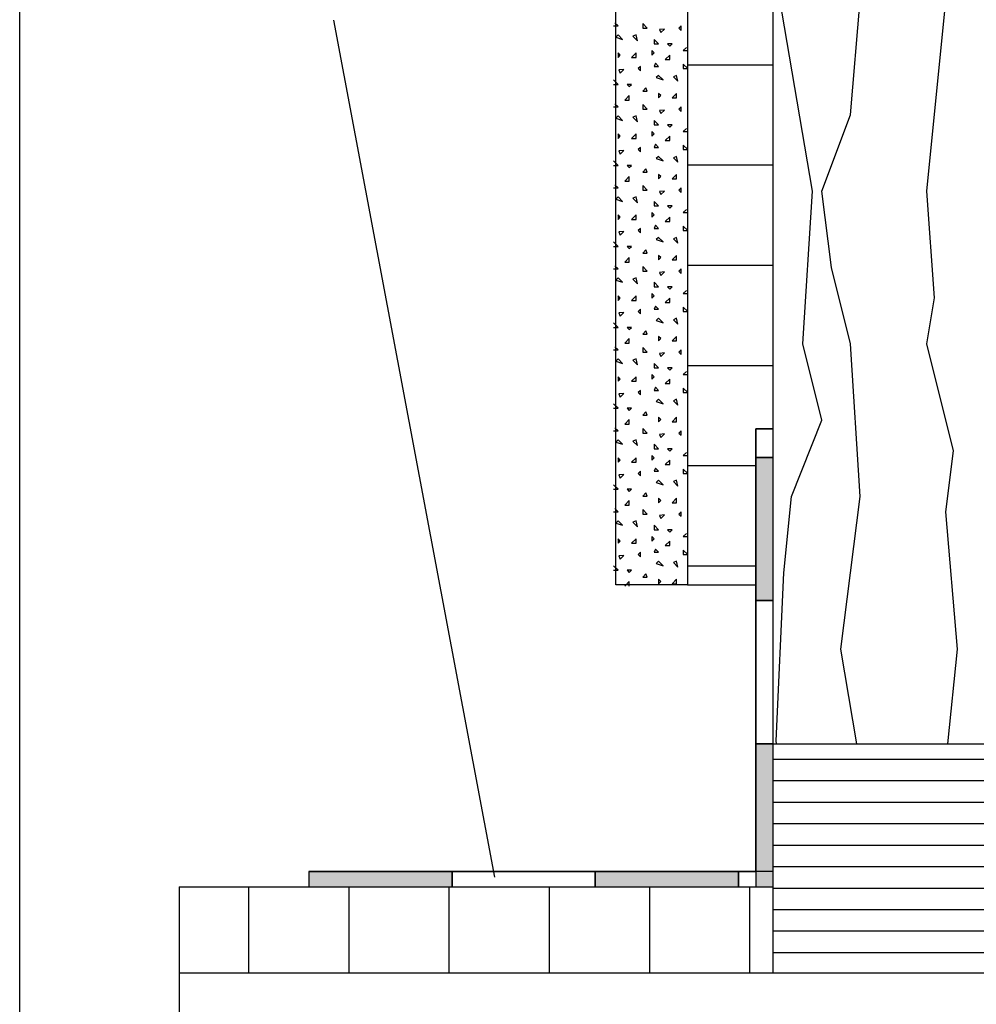
# Model space of a CAD drawing. Extents: x 1 to 1.184, y 1 to 1.271.
# Drawn here: x 1 to 1.033, y 1.108 to 1.143 of the extents above; entities that cross this region are included whole.
import ezdxf

# ---------------------------------------------------------------- set-up
doc = ezdxf.new("R2010")
doc.units = 0
doc.header["$LTSCALE"] = 0.25
doc.header["$MEASUREMENT"] = 0
for name, color, linetype in [('ABDICHTUNG', 7, 'CONTINUOUS'), ('DHPSystem', 7, 'CONTINUOUS'), ('DLIN', 7, 'CONTINUOUS'), ('FLLUNG', 7, 'CONTINUOUS'), ('GLIN', 7, 'CONTINUOUS')]:
    doc.layers.add(name, color=color, linetype=linetype)

# ---------------------------------------------------------------- blocks, each defined once
blk = doc.blocks.new('*HATCH111212')
at = {"layer": 'FLLUNG', "color": 7, "linetype": 'Continuous'}
for p, q in [((1.020739, 1.142359), (1.020818, 1.142359)), ((1.020897, 1.142359), (1.020787, 1.142469)), ((1.020818, 1.142359), (1.020897, 1.142359)), ((1.021918, 1.142281), (1.021761, 1.142438)), ((1.021761, 1.142438), (1.021761, 1.142281)), ((1.021761, 1.142281), (1.021918, 1.142281)), ((1.023096, 1.142359), (1.023018, 1.142281)), ((1.023018, 1.142281), (1.023096, 1.142202)), ((1.023096, 1.142202), (1.023096, 1.142359)), ((1.020897, 1.142045), (1.020818, 1.141966)), ((1.020818, 1.141966), (1.021054, 1.141888)), ((1.021054, 1.141888), (1.020897, 1.142045)), ((1.021525, 1.142045), (1.021415, 1.141998)), ((1.021415, 1.141998), (1.021572, 1.141841)), ((1.021572, 1.141841), (1.021525, 1.142045)), ((1.022515, 1.142249), (1.022342, 1.142234)), ((1.022342, 1.142234), (1.022389, 1.142124)), ((1.022389, 1.142124), (1.022515, 1.142249)), ((1.022311, 1.141731), (1.022154, 1.141888)), ((1.022154, 1.141888), (1.022154, 1.141731)), ((1.022154, 1.141731), (1.022311, 1.141731)), ((1.022782, 1.141731), (1.022625, 1.141731)), ((1.022625, 1.141731), (1.022704, 1.141652)), ((1.022704, 1.141652), (1.022782, 1.141731)), ((1.023285, 1.141605), (1.023175, 1.141495)), ((1.020975, 1.141338), (1.020897, 1.141416)), ((1.020897, 1.141416), (1.020897, 1.141259)), ((1.020897, 1.141259), (1.020975, 1.141338)), ((1.021525, 1.141416), (1.021368, 1.141259)), ((1.021368, 1.141259), (1.021525, 1.141259)), ((1.021525, 1.141259), (1.021525, 1.141416)), ((1.022154, 1.141416), (1.022075, 1.141495)), ((1.022075, 1.141495), (1.022075, 1.141338)), ((1.022075, 1.141338), (1.022154, 1.141416)), ((1.022704, 1.141338), (1.022546, 1.141181)), ((1.022704, 1.141181), (1.022704, 1.141338)), ((1.023175, 1.141495), (1.023332, 1.141495)), ((1.021682, 1.140945), (1.021604, 1.140866)), ((1.021682, 1.140788), (1.021682, 1.140945)), ((1.022201, 1.141055), (1.022154, 1.140945)), ((1.022154, 1.140945), (1.022311, 1.140945)), ((1.022311, 1.140945), (1.022201, 1.141055)), ((1.022546, 1.141181), (1.022704, 1.141181)), ((1.023332, 1.140866), (1.023175, 1.141024)), ((1.023175, 1.141024), (1.023175, 1.140866)), ((1.021101, 1.140835), (1.020928, 1.140819)), ((1.020928, 1.140819), (1.020975, 1.140709)), ((1.020975, 1.140709), (1.021101, 1.140835)), ((1.021604, 1.140866), (1.021682, 1.140788)), ((1.022311, 1.140631), (1.022232, 1.140552)), ((1.022468, 1.140474), (1.022311, 1.140631)), ((1.022939, 1.140631), (1.022829, 1.140584)), ((1.022829, 1.140584), (1.022986, 1.140427)), ((1.022986, 1.140427), (1.022939, 1.140631)), ((1.023175, 1.140866), (1.023332, 1.140866)), ((1.020818, 1.140395), (1.020739, 1.140474)), ((1.020739, 1.140317), (1.020818, 1.140317)), ((1.020897, 1.140317), (1.020818, 1.140395)), ((1.020818, 1.140317), (1.020897, 1.140317)), ((1.021368, 1.140317), (1.021211, 1.140317)), ((1.021211, 1.140317), (1.021289, 1.140238)), ((1.021289, 1.140238), (1.021368, 1.140317)), ((1.022232, 1.140552), (1.022468, 1.140474)), ((1.021289, 1.139924), (1.021132, 1.139767)), ((1.021289, 1.139767), (1.021289, 1.139924)), ((1.021871, 1.140191), (1.021761, 1.140081)), ((1.021761, 1.140081), (1.021918, 1.140081)), ((1.021918, 1.140081), (1.021871, 1.140191)), ((1.022389, 1.139924), (1.022311, 1.140002)), ((1.022311, 1.140002), (1.022311, 1.139845)), ((1.022311, 1.139845), (1.022389, 1.139924)), ((1.022939, 1.140002), (1.022782, 1.139845)), ((1.022939, 1.139845), (1.022939, 1.140002)), ((1.020739, 1.139531), (1.020818, 1.139531)), ((1.020897, 1.139531), (1.020787, 1.139641)), ((1.020818, 1.139531), (1.020897, 1.139531)), ((1.021132, 1.139767), (1.021289, 1.139767)), ((1.021918, 1.139452), (1.021761, 1.139609)), ((1.021761, 1.139609), (1.021761, 1.139452)), ((1.022782, 1.139845), (1.022939, 1.139845)), ((1.023096, 1.139531), (1.023018, 1.139452)), ((1.023096, 1.139374), (1.023096, 1.139531)), ((1.020897, 1.139217), (1.020818, 1.139138)), ((1.021054, 1.139059), (1.020897, 1.139217)), ((1.021525, 1.139217), (1.021415, 1.139169)), ((1.021572, 1.139012), (1.021525, 1.139217)), ((1.021761, 1.139452), (1.021918, 1.139452)), ((1.022515, 1.139421), (1.022342, 1.139405)), ((1.022342, 1.139405), (1.022389, 1.139295)), ((1.022389, 1.139295), (1.022515, 1.139421)), ((1.023018, 1.139452), (1.023096, 1.139374)), ((1.020818, 1.139138), (1.021054, 1.139059)), ((1.021415, 1.139169), (1.021572, 1.139012)), ((1.022311, 1.138902), (1.022154, 1.139059)), ((1.022154, 1.139059), (1.022154, 1.138902)), ((1.022154, 1.138902), (1.022311, 1.138902)), ((1.022782, 1.138902), (1.022625, 1.138902)), ((1.022625, 1.138902), (1.022704, 1.138824)), ((1.022704, 1.138824), (1.022782, 1.138902)), ((1.020975, 1.138509), (1.020897, 1.138588)), ((1.020897, 1.138588), (1.020897, 1.138431)), ((1.020897, 1.138431), (1.020975, 1.138509)), ((1.021525, 1.138588), (1.021368, 1.138431)), ((1.021525, 1.138431), (1.021525, 1.138588)), ((1.022154, 1.138588), (1.022075, 1.138667)), ((1.022075, 1.138667), (1.022075, 1.138509)), ((1.022075, 1.138509), (1.022154, 1.138588)), ((1.022704, 1.138509), (1.022546, 1.138352)), ((1.022704, 1.138352), (1.022704, 1.138509)), ((1.023285, 1.138777), (1.023175, 1.138667)), ((1.023175, 1.138667), (1.023332, 1.138667)), ((1.021368, 1.138431), (1.021525, 1.138431)), ((1.022201, 1.138227), (1.022154, 1.138117)), ((1.022311, 1.138117), (1.022201, 1.138227)), ((1.022546, 1.138352), (1.022704, 1.138352)), ((1.023332, 1.138038), (1.023175, 1.138195)), ((1.023175, 1.138195), (1.023175, 1.138038)), ((1.021101, 1.138007), (1.020928, 1.137991)), ((1.020928, 1.137991), (1.020975, 1.137881)), ((1.020975, 1.137881), (1.021101, 1.138007)), ((1.021682, 1.138117), (1.021604, 1.138038)), ((1.021604, 1.138038), (1.021682, 1.137959)), ((1.021682, 1.137959), (1.021682, 1.138117)), ((1.022154, 1.138117), (1.022311, 1.138117)), ((1.023175, 1.138038), (1.023332, 1.138038)), ((1.020818, 1.137567), (1.020739, 1.137645)), ((1.020739, 1.137488), (1.020818, 1.137488)), ((1.020897, 1.137488), (1.020818, 1.137567)), ((1.020818, 1.137488), (1.020897, 1.137488)), ((1.021368, 1.137488), (1.021211, 1.137488)), ((1.021211, 1.137488), (1.021289, 1.13741)), ((1.021289, 1.13741), (1.021368, 1.137488)), ((1.022311, 1.137802), (1.022232, 1.137724)), ((1.022232, 1.137724), (1.022468, 1.137645)), ((1.022468, 1.137645), (1.022311, 1.137802)), ((1.022939, 1.137802), (1.022829, 1.137755)), ((1.022829, 1.137755), (1.022986, 1.137598)), ((1.022986, 1.137598), (1.022939, 1.137802)), ((1.021871, 1.137362), (1.021761, 1.137252)), ((1.021761, 1.137252), (1.021918, 1.137252)), ((1.021918, 1.137252), (1.021871, 1.137362)), ((1.022389, 1.137095), (1.022311, 1.137174)), ((1.022311, 1.137174), (1.022311, 1.137017)), ((1.022939, 1.137174), (1.022782, 1.137017)), ((1.022939, 1.137017), (1.022939, 1.137174)), ((1.020897, 1.136702), (1.020787, 1.136812)), ((1.021289, 1.137095), (1.021132, 1.136938)), ((1.021132, 1.136938), (1.021289, 1.136938)), ((1.021289, 1.136938), (1.021289, 1.137095)), ((1.021918, 1.136624), (1.021761, 1.136781)), ((1.021761, 1.136781), (1.021761, 1.136624)), ((1.022311, 1.137017), (1.022389, 1.137095)), ((1.022782, 1.137017), (1.022939, 1.137017)), ((1.020739, 1.136702), (1.020818, 1.136702)), ((1.020818, 1.136702), (1.020897, 1.136702)), ((1.021761, 1.136624), (1.021918, 1.136624)), ((1.022515, 1.136592), (1.022342, 1.136577)), ((1.022342, 1.136577), (1.022389, 1.136467)), ((1.022389, 1.136467), (1.022515, 1.136592)), ((1.023096, 1.136702), (1.023018, 1.136624)), ((1.023018, 1.136624), (1.023096, 1.136545)), ((1.023096, 1.136545), (1.023096, 1.136702)), ((1.020897, 1.136388), (1.020818, 1.13631)), ((1.020818, 1.13631), (1.021054, 1.136231)), ((1.021054, 1.136231), (1.020897, 1.136388)), ((1.021525, 1.136388), (1.021415, 1.136341)), ((1.021415, 1.136341), (1.021572, 1.136184)), ((1.021572, 1.136184), (1.021525, 1.136388)), ((1.022311, 1.136074), (1.022154, 1.136231)), ((1.022154, 1.136231), (1.022154, 1.136074)), ((1.020975, 1.135681), (1.020897, 1.13576)), ((1.020897, 1.13576), (1.020897, 1.135602)), ((1.021525, 1.13576), (1.021368, 1.135602)), ((1.021525, 1.135602), (1.021525, 1.13576)), ((1.022154, 1.13576), (1.022075, 1.135838)), ((1.022075, 1.135838), (1.022075, 1.135681)), ((1.022075, 1.135681), (1.022154, 1.13576)), ((1.022154, 1.136074), (1.022311, 1.136074)), ((1.022782, 1.136074), (1.022625, 1.136074)), ((1.022625, 1.136074), (1.022704, 1.135995)), ((1.022704, 1.135995), (1.022782, 1.136074)), ((1.023285, 1.135948), (1.023175, 1.135838)), ((1.023175, 1.135838), (1.023332, 1.135838)), ((1.020897, 1.135602), (1.020975, 1.135681)), ((1.021368, 1.135602), (1.021525, 1.135602)), ((1.022704, 1.135681), (1.022546, 1.135524)), ((1.022546, 1.135524), (1.022704, 1.135524)), ((1.022704, 1.135524), (1.022704, 1.135681)), ((1.021101, 1.135178), (1.020928, 1.135162)), ((1.020928, 1.135162), (1.020975, 1.135052)), ((1.020975, 1.135052), (1.021101, 1.135178)), ((1.021682, 1.135288), (1.021604, 1.13521)), ((1.021604, 1.13521), (1.021682, 1.135131)), ((1.021682, 1.135131), (1.021682, 1.135288)), ((1.022201, 1.135398), (1.022154, 1.135288)), ((1.022154, 1.135288), (1.022311, 1.135288)), ((1.022311, 1.135288), (1.022201, 1.135398)), ((1.023332, 1.13521), (1.023175, 1.135367)), ((1.023175, 1.135367), (1.023175, 1.13521)), ((1.023175, 1.13521), (1.023332, 1.13521)), ((1.020818, 1.134738), (1.020739, 1.134817)), ((1.020897, 1.13466), (1.020818, 1.134738)), ((1.022311, 1.134974), (1.022232, 1.134895)), ((1.022232, 1.134895), (1.022468, 1.134817)), ((1.022468, 1.134817), (1.022311, 1.134974)), ((1.022939, 1.134974), (1.022829, 1.134927)), ((1.022829, 1.134927), (1.022986, 1.13477)), ((1.022986, 1.13477), (1.022939, 1.134974)), ((1.020739, 1.13466), (1.020818, 1.13466)), ((1.020818, 1.13466), (1.020897, 1.13466)), ((1.021368, 1.13466), (1.021211, 1.13466)), ((1.021211, 1.13466), (1.021289, 1.134581)), ((1.021289, 1.134581), (1.021368, 1.13466)), ((1.021871, 1.134534), (1.021761, 1.134424)), ((1.021761, 1.134424), (1.021918, 1.134424)), ((1.021918, 1.134424), (1.021871, 1.134534)), ((1.021289, 1.134267), (1.021132, 1.13411)), ((1.021132, 1.13411), (1.021289, 1.13411)), ((1.021289, 1.13411), (1.021289, 1.134267)), ((1.022389, 1.134267), (1.022311, 1.134345)), ((1.022311, 1.134345), (1.022311, 1.134188)), ((1.022311, 1.134188), (1.022389, 1.134267)), ((1.022939, 1.134345), (1.022782, 1.134188)), ((1.022782, 1.134188), (1.022939, 1.134188)), ((1.022939, 1.134188), (1.022939, 1.134345)), ((1.020739, 1.133874), (1.020818, 1.133874)), ((1.020897, 1.133874), (1.020787, 1.133984)), ((1.020818, 1.133874), (1.020897, 1.133874)), ((1.021918, 1.133795), (1.021761, 1.133953)), ((1.021761, 1.133953), (1.021761, 1.133795)), ((1.021761, 1.133795), (1.021918, 1.133795)), ((1.022515, 1.133764), (1.022342, 1.133748)), ((1.022342, 1.133748), (1.022389, 1.133638)), ((1.022389, 1.133638), (1.022515, 1.133764)), ((1.023096, 1.133874), (1.023018, 1.133795)), ((1.023018, 1.133795), (1.023096, 1.133717)), ((1.023096, 1.133717), (1.023096, 1.133874)), ((1.020897, 1.13356), (1.020818, 1.133481)), ((1.020818, 1.133481), (1.021054, 1.133403)), ((1.021054, 1.133403), (1.020897, 1.13356)), ((1.021525, 1.13356), (1.021415, 1.133513)), ((1.021415, 1.133513), (1.021572, 1.133355)), ((1.021572, 1.133355), (1.021525, 1.13356)), ((1.022311, 1.133245), (1.022154, 1.133403)), ((1.022154, 1.133403), (1.022154, 1.133245)), ((1.022154, 1.132931), (1.022075, 1.13301)), ((1.022075, 1.13301), (1.022075, 1.132853)), ((1.022154, 1.133245), (1.022311, 1.133245)), ((1.022782, 1.133245), (1.022625, 1.133245)), ((1.022625, 1.133245), (1.022704, 1.133167)), ((1.022704, 1.133167), (1.022782, 1.133245)), ((1.023285, 1.13312), (1.023175, 1.13301)), ((1.023175, 1.13301), (1.023332, 1.13301)), ((1.020975, 1.132853), (1.020897, 1.132931)), ((1.020897, 1.132931), (1.020897, 1.132774)), ((1.020897, 1.132774), (1.020975, 1.132853)), ((1.021525, 1.132931), (1.021368, 1.132774)), ((1.021368, 1.132774), (1.021525, 1.132774)), ((1.021525, 1.132774), (1.021525, 1.132931)), ((1.022075, 1.132853), (1.022154, 1.132931)), ((1.022704, 1.132853), (1.022546, 1.132695)), ((1.022546, 1.132695), (1.022704, 1.132695)), ((1.022704, 1.132695), (1.022704, 1.132853)), ((1.021101, 1.13235), (1.020928, 1.132334)), ((1.020928, 1.132334), (1.020975, 1.132224)), ((1.020975, 1.132224), (1.021101, 1.13235)), ((1.021682, 1.13246), (1.021604, 1.132381)), ((1.021604, 1.132381), (1.021682, 1.132303)), ((1.021682, 1.132303), (1.021682, 1.13246)), ((1.022201, 1.13257), (1.022154, 1.13246)), ((1.022154, 1.13246), (1.022311, 1.13246)), ((1.022311, 1.13246), (1.022201, 1.13257)), ((1.023332, 1.132381), (1.023175, 1.132538)), ((1.023175, 1.132538), (1.023175, 1.132381)), ((1.023175, 1.132381), (1.023332, 1.132381)), ((1.020818, 1.13191), (1.020739, 1.131988)), ((1.022311, 1.132146), (1.022232, 1.132067)), ((1.022232, 1.132067), (1.022468, 1.131988)), ((1.022468, 1.131988), (1.022311, 1.132146)), ((1.022939, 1.132146), (1.022829, 1.132098)), ((1.022829, 1.132098), (1.022986, 1.131941)), ((1.022986, 1.131941), (1.022939, 1.132146)), ((1.020739, 1.131831), (1.020818, 1.131831)), ((1.020897, 1.131831), (1.020818, 1.13191)), ((1.020818, 1.131831), (1.020897, 1.131831)), ((1.021368, 1.131831), (1.021211, 1.131831)), ((1.021211, 1.131831), (1.021289, 1.131753)), ((1.021289, 1.131753), (1.021368, 1.131831)), ((1.021871, 1.131706), (1.021761, 1.131596)), ((1.021918, 1.131596), (1.021871, 1.131706)), ((1.021289, 1.131438), (1.021132, 1.131281)), ((1.021132, 1.131281), (1.021289, 1.131281)), ((1.021289, 1.131281), (1.021289, 1.131438)), ((1.021761, 1.131596), (1.021918, 1.131596)), ((1.022389, 1.131438), (1.022311, 1.131517)), ((1.022311, 1.131517), (1.022311, 1.13136)), ((1.022311, 1.13136), (1.022389, 1.131438)), ((1.022939, 1.131517), (1.022782, 1.13136)), ((1.022782, 1.13136), (1.022939, 1.13136)), ((1.022939, 1.13136), (1.022939, 1.131517)), ((1.020739, 1.131046), (1.020818, 1.131046)), ((1.020897, 1.131046), (1.020787, 1.131156)), ((1.020818, 1.131046), (1.020897, 1.131046)), ((1.021918, 1.130967), (1.021761, 1.131124)), ((1.021761, 1.131124), (1.021761, 1.130967)), ((1.021761, 1.130967), (1.021918, 1.130967)), ((1.022515, 1.130936), (1.022342, 1.13092)), ((1.022389, 1.13081), (1.022515, 1.130936)), ((1.023096, 1.131046), (1.023018, 1.130967)), ((1.023018, 1.130967), (1.023096, 1.130888)), ((1.023096, 1.130888), (1.023096, 1.131046)), ((1.020897, 1.130731), (1.020818, 1.130653)), ((1.020818, 1.130653), (1.021054, 1.130574)), ((1.021054, 1.130574), (1.020897, 1.130731)), ((1.021525, 1.130731), (1.021415, 1.130684)), ((1.021415, 1.130684), (1.021572, 1.130527)), ((1.021572, 1.130527), (1.021525, 1.130731)), ((1.022342, 1.13092), (1.022389, 1.13081)), ((1.022311, 1.130417), (1.022154, 1.130574)), ((1.022154, 1.130574), (1.022154, 1.130417)), ((1.022154, 1.130417), (1.022311, 1.130417)), ((1.022782, 1.130417), (1.022625, 1.130417)), ((1.022625, 1.130417), (1.022704, 1.130338)), ((1.022704, 1.130338), (1.022782, 1.130417)), ((1.023285, 1.130291), (1.023175, 1.130181)), ((1.020975, 1.130024), (1.020897, 1.130103)), ((1.020897, 1.130103), (1.020897, 1.129946)), ((1.020897, 1.129946), (1.020975, 1.130024)), ((1.021525, 1.130103), (1.021368, 1.129946)), ((1.021368, 1.129946), (1.021525, 1.129946)), ((1.021525, 1.129946), (1.021525, 1.130103)), ((1.022154, 1.130103), (1.022075, 1.130181)), ((1.022075, 1.130181), (1.022075, 1.130024)), ((1.022075, 1.130024), (1.022154, 1.130103)), ((1.022704, 1.130024), (1.022546, 1.129867)), ((1.022704, 1.129867), (1.022704, 1.130024)), ((1.023175, 1.130181), (1.023332, 1.130181)), ((1.021682, 1.129631), (1.021604, 1.129553)), ((1.021682, 1.129474), (1.021682, 1.129631)), ((1.022201, 1.129741), (1.022154, 1.129631)), ((1.022154, 1.129631), (1.022311, 1.129631)), ((1.022311, 1.129631), (1.022201, 1.129741)), ((1.022546, 1.129867), (1.022704, 1.129867)), ((1.023332, 1.129553), (1.023175, 1.12971)), ((1.023175, 1.12971), (1.023175, 1.129553)), ((1.021101, 1.129521), (1.020928, 1.129506)), ((1.020928, 1.129506), (1.020975, 1.129396)), ((1.020975, 1.129396), (1.021101, 1.129521)), ((1.021604, 1.129553), (1.021682, 1.129474)), ((1.022311, 1.129317), (1.022232, 1.129239)), ((1.022232, 1.129239), (1.022468, 1.12916)), ((1.022468, 1.12916), (1.022311, 1.129317)), ((1.022939, 1.129317), (1.022829, 1.12927)), ((1.022829, 1.12927), (1.022986, 1.129113)), ((1.022986, 1.129113), (1.022939, 1.129317)), ((1.023175, 1.129553), (1.023332, 1.129553)), ((1.020818, 1.129081), (1.020739, 1.12916)), ((1.020739, 1.129003), (1.020818, 1.129003)), ((1.020897, 1.129003), (1.020818, 1.129081)), ((1.020818, 1.129003), (1.020897, 1.129003)), ((1.021368, 1.129003), (1.021211, 1.129003)), ((1.021211, 1.129003), (1.021289, 1.128924)), ((1.021289, 1.128924), (1.021368, 1.129003)), ((1.021871, 1.128877), (1.021761, 1.128767)), ((1.021918, 1.128767), (1.021871, 1.128877)), ((1.021289, 1.12861), (1.021132, 1.128453)), ((1.021289, 1.128453), (1.021289, 1.12861)), ((1.021761, 1.128767), (1.021918, 1.128767)), ((1.022389, 1.12861), (1.022311, 1.128689)), ((1.022311, 1.128689), (1.022311, 1.128531)), ((1.022311, 1.128531), (1.022389, 1.12861)), ((1.022939, 1.128689), (1.022782, 1.128531)), ((1.022782, 1.128531), (1.022939, 1.128531)), ((1.022939, 1.128531), (1.022939, 1.128689)), ((1.020739, 1.128217), (1.020818, 1.128217)), ((1.020897, 1.128217), (1.020787, 1.128327)), ((1.020818, 1.128217), (1.020897, 1.128217)), ((1.021132, 1.128453), (1.021289, 1.128453)), ((1.021918, 1.128139), (1.021761, 1.128296)), ((1.021761, 1.128296), (1.021761, 1.128139)), ((1.023096, 1.128217), (1.023018, 1.128139)), ((1.023096, 1.12806), (1.023096, 1.128217)), ((1.020897, 1.127903), (1.020818, 1.127824)), ((1.021054, 1.127746), (1.020897, 1.127903)), ((1.021525, 1.127903), (1.021415, 1.127856)), ((1.021415, 1.127856), (1.021572, 1.127699)), ((1.021572, 1.127699), (1.021525, 1.127903)), ((1.021761, 1.128139), (1.021918, 1.128139)), ((1.022515, 1.128107), (1.022342, 1.128091)), ((1.022342, 1.128091), (1.022389, 1.127981)), ((1.022389, 1.127981), (1.022515, 1.128107)), ((1.023018, 1.128139), (1.023096, 1.12806)), ((1.020818, 1.127824), (1.021054, 1.127746)), ((1.022311, 1.127589), (1.022154, 1.127746)), ((1.022154, 1.127746), (1.022154, 1.127589)), ((1.022154, 1.127589), (1.022311, 1.127589)), ((1.022782, 1.127589), (1.022625, 1.127589)), ((1.022625, 1.127589), (1.022704, 1.12751)), ((1.022704, 1.12751), (1.022782, 1.127589)), ((1.020975, 1.127196), (1.020897, 1.127274)), ((1.020897, 1.127274), (1.020897, 1.127117)), ((1.020897, 1.127117), (1.020975, 1.127196)), ((1.021525, 1.127274), (1.021368, 1.127117)), ((1.021525, 1.127117), (1.021525, 1.127274)), ((1.022154, 1.127274), (1.022075, 1.127353)), ((1.022075, 1.127353), (1.022075, 1.127196)), ((1.022075, 1.127196), (1.022154, 1.127274)), ((1.022704, 1.127196), (1.022546, 1.127039)), ((1.022704, 1.127039), (1.022704, 1.127196)), ((1.023285, 1.127463), (1.023175, 1.127353)), ((1.023175, 1.127353), (1.023332, 1.127353)), ((1.021368, 1.127117), (1.021525, 1.127117)), ((1.022201, 1.126913), (1.022154, 1.126803)), ((1.022311, 1.126803), (1.022201, 1.126913)), ((1.022546, 1.127039), (1.022704, 1.127039)), ((1.023332, 1.126724), (1.023175, 1.126881)), ((1.023175, 1.126881), (1.023175, 1.126724)), ((1.021101, 1.126693), (1.020928, 1.126677)), ((1.020928, 1.126677), (1.020975, 1.126567)), ((1.020975, 1.126567), (1.021101, 1.126693)), ((1.021682, 1.126803), (1.021604, 1.126724)), ((1.021604, 1.126724), (1.021682, 1.126646)), ((1.021682, 1.126646), (1.021682, 1.126803)), ((1.022154, 1.126803), (1.022311, 1.126803)), ((1.022311, 1.126489), (1.022232, 1.12641)), ((1.022468, 1.126332), (1.022311, 1.126489)), ((1.022939, 1.126489), (1.022829, 1.126442)), ((1.022986, 1.126284), (1.022939, 1.126489)), ((1.023175, 1.126724), (1.023332, 1.126724)), ((1.020818, 1.126253), (1.020739, 1.126332)), ((1.020739, 1.126174), (1.020818, 1.126174)), ((1.020897, 1.126174), (1.020818, 1.126253)), ((1.020818, 1.126174), (1.020897, 1.126174)), ((1.021368, 1.126174), (1.021211, 1.126174)), ((1.021211, 1.126174), (1.021289, 1.126096)), ((1.021289, 1.126096), (1.021368, 1.126174)), ((1.022232, 1.12641), (1.022468, 1.126332)), ((1.022829, 1.126442), (1.022986, 1.126284)), ((1.021289, 1.125782), (1.021132, 1.125624)), ((1.021289, 1.125624), (1.021289, 1.125782)), ((1.021871, 1.126049), (1.021761, 1.125939)), ((1.021761, 1.125939), (1.021918, 1.125939)), ((1.021918, 1.125939), (1.021871, 1.126049)), ((1.022389, 1.125782), (1.022311, 1.12586)), ((1.022311, 1.12586), (1.022311, 1.125703)), ((1.022311, 1.125703), (1.022389, 1.125782)), ((1.022939, 1.12586), (1.022782, 1.125703)), ((1.022939, 1.125703), (1.022939, 1.12586)), ((1.020897, 1.125389), (1.020787, 1.125499)), ((1.021132, 1.125624), (1.021289, 1.125624)), ((1.021918, 1.12531), (1.021761, 1.125467)), ((1.021761, 1.125467), (1.021761, 1.12531)), ((1.022782, 1.125703), (1.022939, 1.125703)), ((1.020739, 1.125389), (1.020818, 1.125389)), ((1.020818, 1.125389), (1.020897, 1.125389)), ((1.021761, 1.12531), (1.021918, 1.12531)), ((1.022515, 1.125279), (1.022342, 1.125263)), ((1.022342, 1.125263), (1.022389, 1.125153)), ((1.022389, 1.125153), (1.022515, 1.125279)), ((1.023096, 1.125389), (1.023018, 1.12531)), ((1.023018, 1.12531), (1.023096, 1.125232)), ((1.023096, 1.125232), (1.023096, 1.125389)), ((1.020897, 1.125074), (1.020818, 1.124996)), ((1.020818, 1.124996), (1.021054, 1.124917)), ((1.021054, 1.124917), (1.020897, 1.125074)), ((1.021525, 1.125074), (1.021415, 1.125027)), ((1.021415, 1.125027), (1.021572, 1.12487)), ((1.021572, 1.12487), (1.021525, 1.125074)), ((1.022311, 1.12476), (1.022154, 1.124917)), ((1.022154, 1.124917), (1.022154, 1.12476)), ((1.022154, 1.12476), (1.022311, 1.12476)), ((1.022782, 1.12476), (1.022625, 1.12476)), ((1.022625, 1.12476), (1.022704, 1.124682)), ((1.022704, 1.124682), (1.022782, 1.12476)), ((1.020975, 1.124367), (1.020897, 1.124446)), ((1.020897, 1.124446), (1.020897, 1.124289)), ((1.021525, 1.124446), (1.021368, 1.124289)), ((1.021525, 1.124289), (1.021525, 1.124446)), ((1.022154, 1.124446), (1.022075, 1.124524)), ((1.022075, 1.124524), (1.022075, 1.124367)), ((1.022075, 1.124367), (1.022154, 1.124446)), ((1.023285, 1.124634), (1.023175, 1.124524)), ((1.023175, 1.124524), (1.023332, 1.124524)), ((1.020897, 1.124289), (1.020975, 1.124367)), ((1.021368, 1.124289), (1.021525, 1.124289)), ((1.022201, 1.124084), (1.022154, 1.123974)), ((1.022311, 1.123974), (1.022201, 1.124084)), ((1.022704, 1.124367), (1.022546, 1.12421)), ((1.022546, 1.12421), (1.022704, 1.12421)), ((1.022704, 1.12421), (1.022704, 1.124367)), ((1.021101, 1.123864), (1.020928, 1.123849)), ((1.020928, 1.123849), (1.020975, 1.123739)), ((1.020975, 1.123739), (1.021101, 1.123864)), ((1.021682, 1.123974), (1.021604, 1.123896)), ((1.021604, 1.123896), (1.021682, 1.123817)), ((1.021682, 1.123817), (1.021682, 1.123974)), ((1.022154, 1.123974), (1.022311, 1.123974)), ((1.023332, 1.123896), (1.023175, 1.124053)), ((1.023175, 1.124053), (1.023175, 1.123896)), ((1.023175, 1.123896), (1.023332, 1.123896)), ((1.020818, 1.123425), (1.020739, 1.123503)), ((1.020897, 1.123346), (1.020818, 1.123425)), ((1.022311, 1.12366), (1.022232, 1.123582)), ((1.022232, 1.123582), (1.022468, 1.123503)), ((1.022468, 1.123503), (1.022311, 1.12366)), ((1.022939, 1.12366), (1.022829, 1.123613)), ((1.022829, 1.123613), (1.022986, 1.123456)), ((1.022986, 1.123456), (1.022939, 1.12366)), ((1.020739, 1.123346), (1.020818, 1.123346)), ((1.020818, 1.123346), (1.020897, 1.123346)), ((1.021368, 1.123346), (1.021211, 1.123346)), ((1.021211, 1.123346), (1.021289, 1.123267)), ((1.021289, 1.123267), (1.021368, 1.123346)), ((1.021871, 1.12322), (1.021761, 1.12311)), ((1.021761, 1.12311), (1.021918, 1.12311)), ((1.021918, 1.12311), (1.021871, 1.12322)), ((1.022389, 1.122953), (1.022311, 1.123032)), ((1.022311, 1.123032), (1.022311, 1.122875)), ((1.022939, 1.123032), (1.022782, 1.122875)), ((1.022939, 1.122875), (1.022939, 1.123032)), ((1.021289, 1.122953), (1.021132, 1.122796)), ((1.021289, 1.122796), (1.021289, 1.122953)), ((1.022311, 1.122875), (1.022389, 1.122953)), ((1.022782, 1.122875), (1.022939, 1.122875))]:
    blk.add_line(p, q, dxfattribs=at)
blk = doc.blocks.new('*HATCH161717')
at = {"layer": 'FLLUNG'}
for points in [[(1.026318, 1.122288), (1.026318, 1.127288), (1.025708, 1.127288), (1.025708, 1.122833), (1.025708, 1.122288)], [(1.026318, 1.112288), (1.026318, 1.112533), (1.026318, 1.117288), (1.025708, 1.117288), (1.025708, 1.112833), (1.025708, 1.112288)]]:
    blk.add_hatch(color=7, dxfattribs=at).paths.add_polyline_path(points)
at = {"layer": 'FLLUNG', "color": 7, "linetype": 'Continuous'}
for p, q in [((1.026318, 1.128288), (1.025708, 1.128288)), ((1.025708, 1.128288), (1.025708, 1.127288)), ((1.026318, 1.127288), (1.026318, 1.128288)), ((1.026318, 1.127288), (1.025708, 1.127288)), ((1.025708, 1.127288), (1.025708, 1.122833)), ((1.025708, 1.127288), (1.026318, 1.127288)), ((1.026318, 1.122288), (1.026318, 1.127288)), ((1.025708, 1.122833), (1.025708, 1.122288)), ((1.026318, 1.122288), (1.025708, 1.122288)), ((1.025708, 1.122288), (1.025708, 1.117288)), ((1.025708, 1.122288), (1.026318, 1.122288)), ((1.026318, 1.120288), (1.026318, 1.122288)), ((1.026318, 1.117288), (1.026318, 1.120288)), ((1.026318, 1.117288), (1.025708, 1.117288)), ((1.025708, 1.117288), (1.025708, 1.112833)), ((1.025708, 1.117288), (1.026318, 1.117288)), ((1.026318, 1.112533), (1.026318, 1.117288)), ((1.025708, 1.112833), (1.025708, 1.112288)), ((1.026318, 1.112288), (1.026318, 1.112533)), ((1.025708, 1.112288), (1.026318, 1.112288))]:
    blk.add_line(p, q, dxfattribs=at)
blk = doc.blocks.new('*HATCH171818')
at = {"layer": 'FLLUNG'}
for points in [[(1.015103, 1.112288), (1.015103, 1.112833), (1.010103, 1.112833), (1.010103, 1.112288)], [(1.025103, 1.112288), (1.025103, 1.112833), (1.020103, 1.112833), (1.020103, 1.112288)]]:
    blk.add_hatch(color=7, dxfattribs=at).paths.add_polyline_path(points)
at = {"layer": 'FLLUNG', "color": 7, "linetype": 'Continuous'}
for p, q in [((1.015103, 1.112833), (1.010103, 1.112833)), ((1.010103, 1.112833), (1.010103, 1.112288)), ((1.015103, 1.112288), (1.015103, 1.112833)), ((1.020103, 1.112833), (1.015103, 1.112833)), ((1.015103, 1.112833), (1.015103, 1.112288)), ((1.020103, 1.112288), (1.020103, 1.112833)), ((1.025103, 1.112833), (1.020103, 1.112833)), ((1.020103, 1.112833), (1.020103, 1.112288)), ((1.025103, 1.112288), (1.025103, 1.112833)), ((1.025708, 1.112833), (1.025103, 1.112833)), ((1.025103, 1.112833), (1.025103, 1.112288)), ((1.026318, 1.112833), (1.025708, 1.112833)), ((1.026318, 1.112533), (1.026318, 1.112833)), ((1.026318, 1.112288), (1.026318, 1.112533)), ((1.010103, 1.112288), (1.015103, 1.112288)), ((1.015103, 1.112288), (1.020103, 1.112288)), ((1.020103, 1.112288), (1.025103, 1.112288)), ((1.025103, 1.112288), (1.026318, 1.112288))]:
    blk.add_line(p, q, dxfattribs=at)
blk = doc.blocks.new('*HATCH181919')
at = {"layer": 'FLLUNG', "color": 7, "linetype": 'Continuous'}
for p, q in [((1.031682, 1.13659), (1.032749, 1.147257)), ((1.027682, 1.13659), (1.026416, 1.144057)), ((1.029016, 1.139257), (1.029349, 1.143257)), ((1.028016, 1.13659), (1.029016, 1.139257)), ((1.027349, 1.131257), (1.027682, 1.13659)), ((1.028349, 1.133924), (1.028016, 1.13659)), ((1.031949, 1.132857), (1.031682, 1.13659)), ((1.029016, 1.131257), (1.028349, 1.133924)), ((1.031682, 1.131257), (1.031949, 1.132857)), ((1.028016, 1.12859), (1.027349, 1.131257)), ((1.029349, 1.125924), (1.029016, 1.131257)), ((1.032616, 1.127524), (1.031682, 1.131257)), ((1.026949, 1.125924), (1.028016, 1.12859)), ((1.032349, 1.12539), (1.032616, 1.127524)), ((1.026682, 1.123257), (1.026949, 1.125924)), ((1.028682, 1.12059), (1.029349, 1.125924)), ((1.032749, 1.12059), (1.032349, 1.12539)), ((1.026416, 1.11739), (1.026682, 1.123257)), ((1.029233, 1.117288), (1.028682, 1.12059)), ((1.032419, 1.117288), (1.032749, 1.12059)), ((1.026433, 1.117288), (1.026416, 1.11739))]:
    blk.add_line(p, q, dxfattribs=at)

msp = doc.modelspace()

# ---------------------------------------------------------------- hatches: boundary and pattern name
at = {"layer": 'FLLUNG'}
h = msp.add_hatch(dxfattribs=at)
h.set_pattern_fill('LINE', scale=0.028, style=0)
h.paths.add_polyline_path([(1.026318, 1.128288), (1.026318, 1.201848), (1.026318, 1.206766), (1.026318, 1.258614), (1.023318, 1.258614), (1.023318, 1.122833), (1.025708, 1.122833), (1.025708, 1.128288)])
h = msp.add_hatch(dxfattribs=at)
h.set_pattern_fill('LINE', scale=0.006, style=0)
h.paths.add_polyline_path([(1.066318, 1.109288), (1.066318, 1.117288), (1.057318, 1.117288), (1.035318, 1.117288), (1.026318, 1.117288), (1.026318, 1.112288), (1.026318, 1.111713), (1.026318, 1.109288)])
h = msp.add_hatch(dxfattribs=at)
h.set_pattern_fill('LINE', scale=0.028, angle=90, style=0)
h.set_pattern_definition([(90, (0, 0), (0.0035, 0), [])])
h.paths.add_polyline_path([(1.026318, 1.109288), (1.026318, 1.111713), (1.026318, 1.112288), (1.010103, 1.112288), (1.005575, 1.112288), (1.005575, 1.109288), (1.010103, 1.109288)])

# ---------------------------------------------------------------- linework, layer by layer
at = {"layer": 'ABDICHTUNG', "color": 7, "linetype": 'Continuous'}
msp.add_line((1.026318, 1.128288), (1.026318, 1.258614), dxfattribs=at)
at = {"layer": 'DLIN', "color": 7, "linetype": 'Continuous'}
for p, q in [((1.020818, 1.122833), (1.020818, 1.258614)), ((1.023318, 1.258614), (1.023318, 1.122833)), ((1.025708, 1.128288), (1.026318, 1.128288)), ((1.025708, 1.112833), (1.025708, 1.128288)), ((1.026318, 1.111713), (1.026318, 1.128288)), ((1.023318, 1.122833), (1.020818, 1.122833)), ((1.023318, 1.122833), (1.025708, 1.122833)), ((1.010103, 1.112833), (1.010103, 1.112288)), ((1.010103, 1.112833), (1.025708, 1.112833)), ((1.005575, 1.112288), (1.010103, 1.112288)), ((1.010103, 1.112288), (1.026318, 1.112288)), ((1.026318, 1.109288), (1.026318, 1.112288)), ((1.005575, 1.109288), (1.010103, 1.109288)), ((1.010103, 1.109288), (1.026318, 1.109288))]:
    msp.add_line(p, q, dxfattribs=at)
at = {"layer": 'FLLUNG', "color": 7, "linetype": 'Continuous'}
for p, q in [((1, 1), (1, 1.271)), ((1.010964, 1.142555), (1.016583, 1.11263)), ((1.005575, 1.112288), (1.005575, 1.058788))]:
    msp.add_line(p, q, dxfattribs=at)
at = {"layer": 'GLIN', "color": 7, "linetype": 'Continuous'}
for p, q in [((1.026318, 1.117288), (1.066318, 1.117288)), ((1.005575, 1.109288), (1.066518, 1.109288))]:
    msp.add_line(p, q, dxfattribs=at)

# ---------------------------------------------------------------- block references
at = {"layer": 'DHPSystem', "color": 7, "linetype": 'Continuous'}
for name in ['*HATCH111212', '*HATCH181919', '*HATCH161717', '*HATCH171818']:
    msp.add_blockref(name, (0, 0), dxfattribs=at)

doc.saveas('drawing.dxf')
